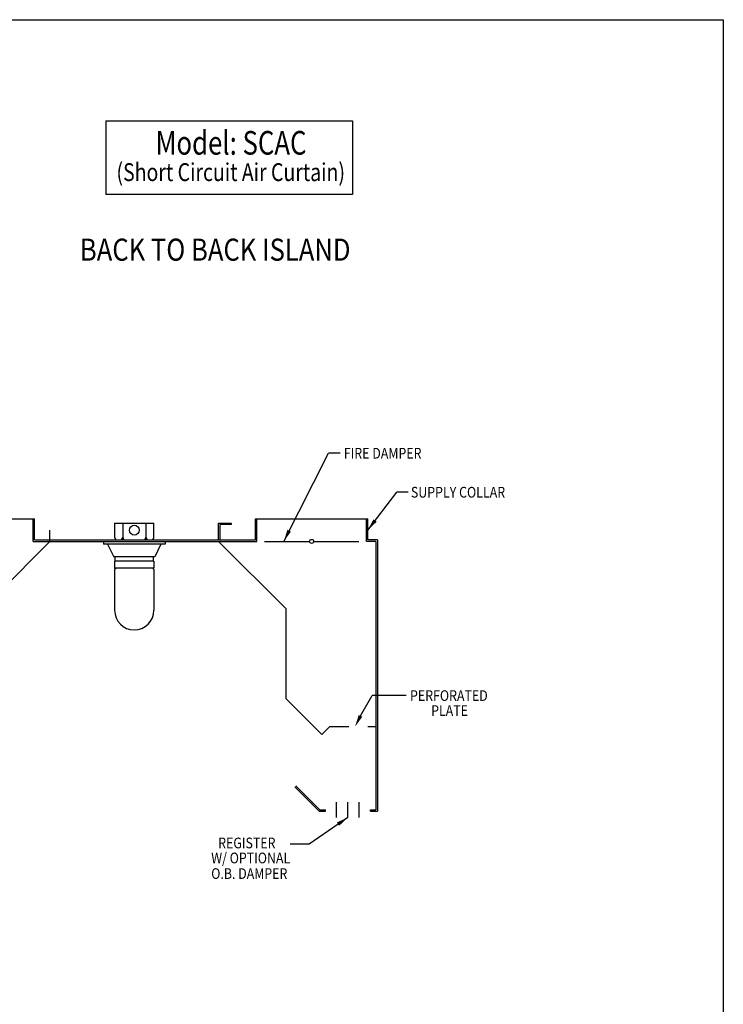
# Model space of a CAD drawing. Extents: x 496.9 to 505.4, y 218.2 to 229.2.
# Drawn here: x 501.7 to 505.4, y 224 to 229.2 of the extents above; entities that cross this region are included whole.
import ezdxf

# ---------------------------------------------------------------- set-up
doc = ezdxf.new("R2010")
doc.units = 0
doc.header["$MEASUREMENT"] = 0
doc.linetypes.add('HIDDEN', pattern=[0.375, 0.25, -0.125])
doc.layers.get('0').update_dxf_attribs({"linetype": 'CONTINUOUS'})
doc.layers.get('Defpoints').update_dxf_attribs({"linetype": 'CONTINUOUS'})
doc.layers.add('BORDER', color=5, linetype='CONTINUOUS')
doc.styles.add('ARIAL', font='ARIAL.TTF', dxfattribs={"width": 0.8})

# ---------------------------------------------------------------- blocks, each defined once
blk = doc.blocks.new('CANOPY_LIGHT_JBOX')
for p, q in [((-1.75, 1.625), (1.75, 1.625)), ((-1.75, 1.625), (-1.75, 0.375)), ((-1.034, 1.625), (-1.034, 0.375)), ((1.034, 1.625), (1.034, 0.375)), ((1.75, 0.375), (1.75, 1.625)), ((-2.75, 0), (2.75, 0)), ((-2.75, 0), (-2.75, -0.25)), ((-1.5, 0.125), (1.5, 0.125)), ((2.75, 0), (2.75, -0.25)), ((2.75, -0.25), (-2.75, -0.25)), ((-2.375, -0.25), (-1.822, -1.375)), ((2.375, -0.25), (1.822, -1.375)), ((1.822, -1.375), (-1.822, -1.375)), ((1.75, -1.75), (-1.75, -1.75)), ((-1.75, -1.75), (-1.75, -2.375)), ((-1.697, -1.75), (-1.697, -1.375)), ((1.697, -1.75), (1.697, -1.375)), ((1.75, -1.75), (1.75, -2.375)), ((1.75, -2.375), (-1.75, -2.375)), ((-1.682, -2.435), (-1.75, -2.503)), ((-1.75, -2.503), (-1.75, -6.125)), ((-1.682, -2.375), (-1.682, -2.435)), ((1.682, -2.375), (1.682, -2.435)), ((1.682, -2.435), (1.75, -2.503)), ((1.75, -2.503), (1.75, -6.125))]:
    blk.add_line(p, q)
blk.add_circle((0, 1), 0.438)
for centre, radius, start, end in [((-1.5, 0.375), 0.25, 180, 270), ((-1.284, 0.375), 0.25, 270, 0), ((-0.784, 0.375), 0.25, 180, 270), ((0.784, 0.375), 0.25, 270, 0), ((1.284, 0.375), 0.25, 180, 270), ((1.5, 0.375), 0.25, 270, 0), ((0, -6.125), 1.75, 180, 0)]:
    blk.add_arc(centre, radius, start, end)
blk = doc.blocks.new('REGISTER_3')
for p, q in [((0.5, -0.675), (0.5, 0.675)), ((1.5, -0.675), (1.5, 0.675)), ((2.5, -0.675), (2.5, 0.675))]:
    blk.add_line(p, q)
blk = doc.blocks.new('LISTED 8.5X11 PG2')
at = {"color": 5}
for p, q in [((0, 0), (8.5, 0)), ((8.5, 0), (8.5, -11))]:
    blk.add_line(p, q, dxfattribs=at)

msp = doc.modelspace()

# ---------------------------------------------------------------- linework, layer by layer
at = {"color": 172}
for p, q in [((502.1205, 228.6805), (503.4135, 228.6805)), ((502.1205, 228.6805), (502.1205, 228.2934)), ((503.4135, 228.6805), (503.4135, 228.2934)), ((503.4135, 228.2934), (502.1205, 228.2934))]:
    msp.add_line(p, q, dxfattribs=at)
for p, q in [((503.0535, 226.4753), (503.2888, 226.9382)), ((503.349, 226.9382), (503.2888, 226.9382)), ((503.4941, 226.5342), (503.6456, 226.7335)), ((503.7059, 226.7335), (503.6456, 226.7335)), ((502.7121, 226.4827), (502.7121, 226.5711)), ((502.7121, 226.5711), (502.7783, 226.5711)), ((502.7121, 226.4827), (502.7121, 226.5711)), ((502.7783, 226.5711), (502.7783, 226.5637)), ((502.9048, 226.4827), (502.9048, 226.5932)), ((502.9048, 226.5932), (503.4941, 226.5932)), ((502.9122, 226.4753), (502.9122, 226.5932)), ((503.4868, 226.4753), (503.4868, 226.5932)), ((503.4941, 226.4827), (503.4941, 226.5932)), ((502.7194, 226.4827), (502.7194, 226.5637)), ((502.7783, 226.5637), (502.7194, 226.5637)), ((502.7121, 226.4827), (502.7194, 226.4827)), ((503.0656, 226.1218), (502.7121, 226.4753)), ((502.9524, 226.4753), (503.1887, 226.4753)), ((503.2103, 226.4753), (503.4465, 226.4753)), ((503.537, 226.4753), (503.4868, 226.4753)), ((503.5444, 226.4827), (503.4941, 226.4827)), ((503.537, 226.4753), (503.537, 225.0684)), ((503.5444, 226.4827), (503.5444, 225.0611)), ((503.0656, 225.6503), (503.0656, 226.1218)), ((503.0656, 226.1218), (503.0656, 226.1218)), ((503.0656, 225.6503), (503.2531, 225.4628)), ((503.4559, 225.5606), (503.5167, 225.6684)), ((503.6946, 225.6684), (503.5167, 225.6684)), ((503.2531, 225.4628), (503.2948, 225.5045)), ((503.2393, 225.0611), (503.1122, 225.1882)), ((503.2424, 225.0684), (503.1174, 225.1934)), ((503.2424, 225.0684), (503.2719, 225.0684)), ((503.2719, 225.0611), (503.2719, 225.0684)), ((503.5076, 225.0611), (503.5076, 225.0684)), ((503.5076, 225.0684), (503.537, 225.0684)), ((503.3897, 225.0286), (503.1868, 224.889)), ((503.2393, 225.0611), (503.2719, 225.0611)), ((503.5076, 225.0611), (503.5444, 225.0611)), ((503.1868, 224.889), (503.087, 224.889))]:
    msp.add_line(p, q)
at = {"color": 0}
for p, q in [((501.1431, 226.5932), (501.7471, 226.5932)), ((501.7397, 226.4753), (501.7397, 226.5932)), ((501.7471, 226.4827), (501.7471, 226.5932)), ((502.9048, 226.4827), (502.9048, 226.5932)), ((502.9048, 226.4827), (502.9048, 226.5932)), ((502.9122, 226.4753), (502.9122, 226.5932)), ((502.9122, 226.4753), (502.9122, 226.5932)), ((501.8281, 226.4753), (501.8281, 226.5342)), ((502.7121, 226.4827), (502.7121, 226.5342)), ((501.5573, 226.2045), (501.8281, 226.4753)), ((501.7397, 226.4753), (501.8281, 226.4753)), ((501.7471, 226.4827), (502.9048, 226.4827)), ((501.8281, 226.4753), (502.9122, 226.4753))]:
    msp.add_line(p, q, dxfattribs=at)
at = {"linetype": 'HIDDEN', "ltscale": 0.25}
msp.add_line((503.2948, 225.5045), (503.537, 225.5045), dxfattribs=at)
msp.add_circle((503.1995, 226.4753), 0.0108)
for points in [[(503.5405, 226.5782), (503.4941, 226.5342), (503.5237, 226.5908)], [(503.0915, 226.5267), (503.0535, 226.4753), (503.0728, 226.5362)], [(503.4653, 225.5558), (503.4273, 225.5045), (503.4466, 225.5654)], [(503.3318, 225.0017), (503.3897, 225.0286), (503.3437, 224.9844)]]:
    msp.add_solid(points)
at = {"layer": 'Defpoints', "linetype": 'ByBlock'}
for p in [(503.5444, 226.4827), (503.5444, 225.0611), (503.5444, 225.0611)]:
    msp.add_point(p, dxfattribs=at)
at = {"layer": 'Defpoints', "color": 0, "linetype": 'ByBlock'}
msp.add_point((503.5444, 225.0611), dxfattribs=at)
msp.add_point((503.5444, 225.0611), dxfattribs=at)

# ---------------------------------------------------------------- block references
at = {"color": 2}
msp.add_blockref('LISTED 8.5X11 PG2', (496.8577, 229.2098), dxfattribs=at)
at = {"color": 0, "xscale": 0.05892750000000002, "yscale": 0.05892750000000002, "zscale": 0.05892750000000002}
msp.add_blockref('CANOPY_LIGHT_JBOX', (502.2701, 226.4753), dxfattribs=at)
at = {"xscale": 0.05892750000000002, "yscale": 0.05892750000000002, "zscale": 0.05892750000000002}
msp.add_blockref('REGISTER_3', (503.3013, 225.0684), dxfattribs=at)

# ---------------------------------------------------------------- texts
at = {"layer": 'BORDER', "color": 172, "style": 'ARIAL', "width": 0.8}
msp.add_text('Model: SCAC', height=0.12375, dxfattribs=at).set_placement((502.3814, 228.5026))
at = {"layer": 'BORDER', "color": 7, "style": 'ARIAL'}
for s, height, width, p in [('(Short Circuit Air Curtain)', 0.09365, 0.8, (502.1767, 228.364)), ('BACK TO BACK ISLAND  ', 0.11583, 0.85, (501.9849, 227.9465)), ('FIRE DAMPER', 0.056133, 0.85, (503.3683, 226.9092)), ('SUPPLY COLLAR', 0.056133, 0.85, (503.72, 226.7049)), ('PERFORATED  ', 0.056005, 0.85, (503.7157, 225.6389)), ('PLATE ', 0.056, 0.85, (503.8262, 225.5603)), ('REGISTER   ', 0.056005, 0.85, (502.7098, 224.8665)), ('W/ OPTIONAL ', 0.056005, 0.85, (502.6733, 224.7879)), ('O.B. DAMPER ', 0.056005, 0.85, (502.6733, 224.7061))]:
    msp.add_text(s, height=height, dxfattribs=dict(at, width=width)).set_placement(p)

doc.saveas('drawing.dxf')
